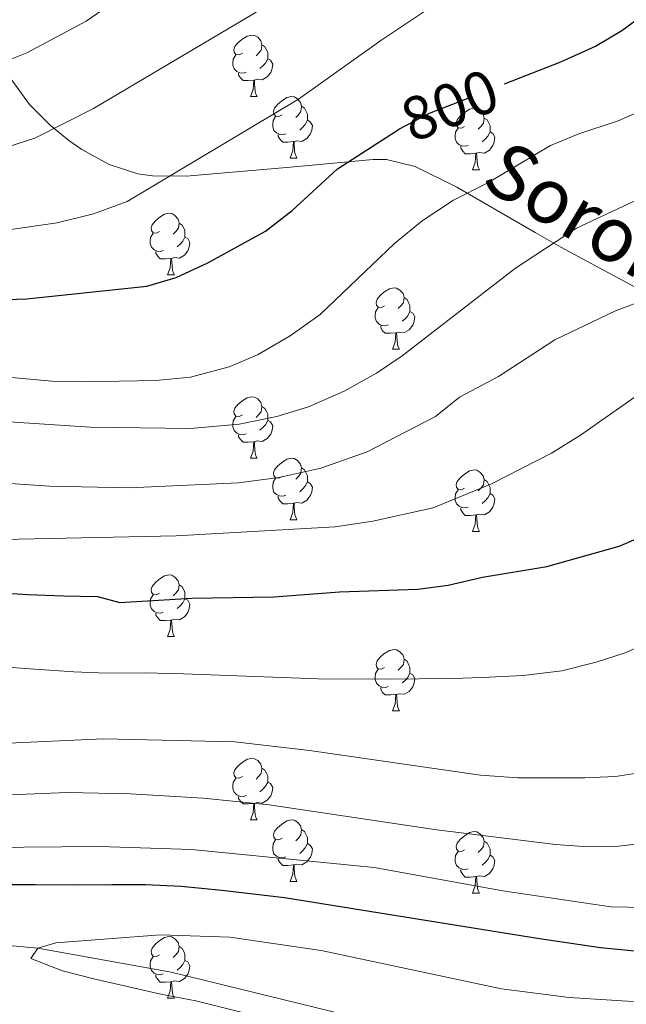
# Model space of a CAD drawing. Extents: x 602692 to 607192, y 766032 to 769070.
# Drawn here: x 605946 to 606045, y 766518 to 766678 of the extents above; entities that cross this region are included whole.
import ezdxf
from ezdxf.enums import TextEntityAlignment as Align

# ---------------------------------------------------------------- set-up
doc = ezdxf.new("R2010")
doc.units = 0
doc.header["$MEASUREMENT"] = 0
doc.linetypes.add('DGN Style 3', pattern=[61.5986, 43.999, -17.5996])
doc.linetypes.add('DGN Style 5', pattern=[30.7993, 13.1997, -17.5996])
for name, color, linetype in [('Nivel 11', 7, 'Continuous'), ('Nivel 21', 7, 'Continuous'), ('Nivel 22', 7, 'Continuous'), ('Nivel 36', 7, 'Continuous'), ('Nivel 4', 7, 'Continuous'), ('Nivel 41', 7, 'Continuous'), ('Nivel 44', 7, 'Continuous'), ('Nivel 5', 7, 'Continuous'), ('Nivel 61', 7, 'Continuous'), ('Nivel 63', 7, 'Continuous')]:
    doc.layers.add(name, color=color, linetype=linetype)
doc.styles.add('Style-ariali', font='ariali.shx', dxfattribs={"bigfont": 'arialibig.shx'})

msp = doc.modelspace()

# ---------------------------------------------------------------- linework, layer by layer
at = {"layer": 'Nivel 11', "color": 142, "linetype": 'DGN Style 3', "lineweight": 13}
msp.add_polyline3d([(605845.303, 766550.284, 756.583), (605862.564, 766546.083, 755), (605890.038, 766536.15, 750), (605897.415, 766533.733, 749.174), (605925.124, 766529.187, 747.027), (605948.803, 766526.975, 745), (605970.594, 766523.076, 741.572), (605996.754, 766516.662, 740.334), (606021.26, 766510.155, 740), (606059.432, 766498.25, 735), (606102.764, 766477.253, 732.935)], dxfattribs=at)
at = {"layer": 'Nivel 21', "color": 19, "linetype": 'DGN Style 3', "lineweight": 0}
msp.add_polyline3d([(606054.527, 766630.289, 782.852), (606034.121, 766641.324, 789.63), (606029.923, 766643.686, 791.136), (606017.161, 766651.103, 795.223), (606010.356, 766654.468, 796.096), (606005.675, 766655.612, 797.507), (606003.538, 766655.623, 798.1), (605990.032, 766654.343, 801.48), (605973.004, 766652.897, 806.694), (605967.514, 766652.96, 808.239), (605965.127, 766653.277, 808.778), (605960.462, 766654.785, 809.372), (605955.997, 766657.235, 809.84), (605953.862, 766658.728, 810.221), (605950.833, 766661.198, 811.161), (605947.452, 766664.602, 812.892), (605943.423, 766670.133, 815.883)], dxfattribs=at)
at = {"layer": 'Nivel 22', "color": 25, "linetype": 'DGN Style 5', "lineweight": 30, "flags": 128}
for points, elevation in [([(606007.317, 766660.297), (606007.796, 766660.607), (606012.719, 766663.18), (606024.93, 766667.947)], 800), ([(606044.701, 766593), (606049.07, 766594.92), (606061.4, 766602.523)], 775)]:
    msp.add_lwpolyline(points, dxfattribs=dict(at, elevation=elevation))
at = {"layer": 'Nivel 36', "color": 92, "linetype": 'Continuous', "lineweight": 0, "flags": 128}
for points in [[(605982.193, 766672.944), (605981.663, 766672.679), (605981.133, 766672.734), (605980.868, 766673.104), (605980.813, 766673.529), (605980.973, 766674.049), (605981.453, 766674.644), (605982.088, 766675.174), (605982.988, 766675.759), (605983.733, 766675.919), (605984.158, 766675.864), (605984.688, 766675.549), (605985.218, 766674.964), (605985.378, 766674.324), (605985.268, 766673.474), (605984.843, 766672.944), (605984.423, 766672.519)], [(605985.378, 766674.324), (605985.853, 766674.009), (605986.168, 766673.369), (605986.328, 766673.049), (605986.328, 766672.469), (605986.328, 766672.044), (605985.958, 766671.354), (605985.538, 766670.874), (605985.058, 766670.454)], [(605982.778, 766669.864), (605982.353, 766669.704), (605981.768, 766669.764), (605981.293, 766669.974), (605980.868, 766670.399), (605980.653, 766670.984), (605980.653, 766671.404), (605980.708, 766671.989), (605981.133, 766672.679)], [(605986.328, 766672.044), (605986.783, 766671.794), (605987.128, 766671.179), (605987.018, 766670.454), (605986.808, 766669.814), (605986.223, 766669.074), (605985.428, 766668.594), (605984.578, 766668.699), (605984.148, 766668.569)], [(605984.038, 766668.569), (605983.148, 766668.484), (605982.303, 766668.484), (605981.878, 766668.914), (605981.558, 766669.389), (605981.558, 766669.704)], [(605983.493, 766665.884), (605983.928, 766667.044), (605984.038, 766668.569), (605984.148, 766668.569), (605984.183, 766667.984), (605984.218, 766667.299), (605984.288, 766666.684), (605984.403, 766666.284), (605984.618, 766665.884)], [(605983.493, 766665.884), (605984.618, 766665.884)], [(605988.668, 766662.909), (605988.138, 766662.644), (605987.608, 766662.699), (605987.343, 766663.069), (605987.288, 766663.494), (605987.448, 766664.014), (605987.928, 766664.609), (605988.563, 766665.139), (605989.463, 766665.724), (605990.208, 766665.884), (605990.633, 766665.829), (605991.163, 766665.514), (605991.693, 766664.929), (605991.853, 766664.289), (605991.743, 766663.439), (605991.318, 766662.909), (605990.898, 766662.484)], [(605991.853, 766664.289), (605992.328, 766663.974), (605992.643, 766663.334), (605992.803, 766663.014), (605992.803, 766662.434), (605992.803, 766662.009), (605992.433, 766661.319), (605992.013, 766660.839), (605991.533, 766660.419)], [(606018.44, 766661.004), (606017.91, 766660.739), (606017.38, 766660.794), (606017.115, 766661.164), (606017.06, 766661.589), (606017.22, 766662.109), (606017.7, 766662.704), (606018.335, 766663.234), (606019.235, 766663.819), (606019.98, 766663.979), (606020.405, 766663.924), (606020.935, 766663.609), (606021.465, 766663.024), (606021.625, 766662.384), (606021.515, 766661.534), (606021.09, 766661.004), (606020.67, 766660.579)], [(605989.253, 766659.829), (605988.828, 766659.669), (605988.243, 766659.729), (605987.768, 766659.939), (605987.343, 766660.364), (605987.128, 766660.949), (605987.128, 766661.369), (605987.183, 766661.954), (605987.608, 766662.644)], [(605992.803, 766662.009), (605993.258, 766661.759), (605993.603, 766661.144), (605993.493, 766660.419), (605993.283, 766659.779), (605992.698, 766659.039), (605991.903, 766658.559), (605991.053, 766658.664), (605990.623, 766658.534)], [(606021.625, 766662.384), (606022.1, 766662.069), (606022.415, 766661.429), (606022.575, 766661.109), (606022.575, 766660.529), (606022.575, 766660.104), (606022.205, 766659.414), (606021.785, 766658.934), (606021.305, 766658.514)], [(606019.025, 766657.924), (606018.6, 766657.764), (606018.015, 766657.824), (606017.54, 766658.034), (606017.115, 766658.459), (606016.9, 766659.044), (606016.9, 766659.464), (606016.955, 766660.049), (606017.38, 766660.739)], [(606022.575, 766660.104), (606023.03, 766659.854), (606023.375, 766659.239), (606023.265, 766658.514), (606023.055, 766657.874), (606022.47, 766657.134), (606021.675, 766656.654), (606020.825, 766656.759), (606020.395, 766656.629)], [(605990.513, 766658.534), (605989.623, 766658.449), (605988.778, 766658.449), (605988.353, 766658.879), (605988.033, 766659.354), (605988.033, 766659.669)], [(605989.968, 766655.849), (605990.403, 766657.009), (605990.513, 766658.534), (605990.623, 766658.534), (605990.658, 766657.949), (605990.693, 766657.264), (605990.763, 766656.649), (605990.878, 766656.249), (605991.093, 766655.849)], [(606020.285, 766656.629), (606019.395, 766656.544), (606018.55, 766656.544), (606018.125, 766656.974), (606017.805, 766657.449), (606017.805, 766657.764)], [(605989.968, 766655.849), (605991.093, 766655.849)], [(606019.74, 766653.944), (606020.175, 766655.104), (606020.285, 766656.629), (606020.395, 766656.629), (606020.43, 766656.044), (606020.465, 766655.359), (606020.535, 766654.744), (606020.65, 766654.344), (606020.865, 766653.944)], [(606019.74, 766653.944), (606020.865, 766653.944)], [(605968.69, 766643.861), (605968.16, 766643.596), (605967.63, 766643.651), (605967.365, 766644.021), (605967.31, 766644.446), (605967.47, 766644.966), (605967.95, 766645.561), (605968.585, 766646.091), (605969.485, 766646.676), (605970.23, 766646.836), (605970.655, 766646.781), (605971.185, 766646.466), (605971.715, 766645.881), (605971.875, 766645.241), (605971.765, 766644.391), (605971.34, 766643.861), (605970.92, 766643.436)], [(605971.875, 766645.241), (605972.35, 766644.926), (605972.665, 766644.286), (605972.825, 766643.966), (605972.825, 766643.386), (605972.825, 766642.961), (605972.455, 766642.271), (605972.035, 766641.791), (605971.555, 766641.371)], [(605969.275, 766640.781), (605968.85, 766640.621), (605968.265, 766640.681), (605967.79, 766640.891), (605967.365, 766641.316), (605967.15, 766641.901), (605967.15, 766642.321), (605967.205, 766642.906), (605967.63, 766643.596)], [(605972.825, 766642.961), (605973.28, 766642.711), (605973.625, 766642.096), (605973.515, 766641.371), (605973.305, 766640.731), (605972.72, 766639.991), (605971.925, 766639.511), (605971.075, 766639.616), (605970.645, 766639.486)], [(605970.535, 766639.486), (605969.645, 766639.401), (605968.8, 766639.401), (605968.375, 766639.831), (605968.055, 766640.306), (605968.055, 766640.621)], [(605969.99, 766636.801), (605970.425, 766637.961), (605970.535, 766639.486), (605970.645, 766639.486), (605970.68, 766638.901), (605970.715, 766638.216), (605970.785, 766637.601), (605970.9, 766637.201), (605971.115, 766636.801)], [(605969.99, 766636.801), (605971.115, 766636.801)], [(606005.381, 766631.721), (606004.851, 766631.456), (606004.321, 766631.511), (606004.056, 766631.881), (606004.001, 766632.306), (606004.161, 766632.826), (606004.641, 766633.421), (606005.276, 766633.951), (606006.176, 766634.536), (606006.921, 766634.696), (606007.346, 766634.641), (606007.876, 766634.326), (606008.406, 766633.741), (606008.566, 766633.101), (606008.456, 766632.251), (606008.031, 766631.721), (606007.611, 766631.296)], [(606008.566, 766633.101), (606009.041, 766632.786), (606009.356, 766632.146), (606009.516, 766631.826), (606009.516, 766631.246), (606009.516, 766630.821), (606009.146, 766630.131), (606008.726, 766629.651), (606008.246, 766629.231)], [(606005.966, 766628.641), (606005.541, 766628.481), (606004.956, 766628.541), (606004.481, 766628.751), (606004.056, 766629.176), (606003.841, 766629.761), (606003.841, 766630.181), (606003.896, 766630.766), (606004.321, 766631.456)], [(606009.516, 766630.821), (606009.971, 766630.571), (606010.316, 766629.956), (606010.206, 766629.231), (606009.996, 766628.591), (606009.411, 766627.851), (606008.616, 766627.371), (606007.766, 766627.476), (606007.336, 766627.346)], [(606007.226, 766627.346), (606006.336, 766627.261), (606005.491, 766627.261), (606005.066, 766627.691), (606004.746, 766628.166), (606004.746, 766628.481)], [(606006.681, 766624.661), (606007.116, 766625.821), (606007.226, 766627.346), (606007.336, 766627.346), (606007.371, 766626.761), (606007.406, 766626.076), (606007.476, 766625.461), (606007.591, 766625.061), (606007.806, 766624.661)], [(606006.681, 766624.661), (606007.806, 766624.661)], [(605982.193, 766613.952), (605981.663, 766613.687), (605981.133, 766613.742), (605980.868, 766614.112), (605980.813, 766614.537), (605980.973, 766615.057), (605981.453, 766615.652), (605982.088, 766616.182), (605982.988, 766616.767), (605983.733, 766616.927), (605984.158, 766616.872), (605984.688, 766616.557), (605985.218, 766615.972), (605985.378, 766615.332), (605985.268, 766614.482), (605984.843, 766613.952), (605984.423, 766613.527)], [(605985.378, 766615.332), (605985.853, 766615.017), (605986.168, 766614.377), (605986.328, 766614.057), (605986.328, 766613.477), (605986.328, 766613.052), (605985.958, 766612.362), (605985.538, 766611.882), (605985.058, 766611.462)], [(605982.778, 766610.872), (605982.353, 766610.712), (605981.768, 766610.772), (605981.293, 766610.982), (605980.868, 766611.407), (605980.653, 766611.992), (605980.653, 766612.412), (605980.708, 766612.997), (605981.133, 766613.687)], [(605986.328, 766613.052), (605986.783, 766612.802), (605987.128, 766612.187), (605987.018, 766611.462), (605986.808, 766610.822), (605986.223, 766610.082), (605985.428, 766609.602), (605984.578, 766609.707), (605984.148, 766609.577)], [(605984.038, 766609.577), (605983.148, 766609.492), (605982.303, 766609.492), (605981.878, 766609.922), (605981.558, 766610.397), (605981.558, 766610.712)], [(605983.493, 766606.892), (605983.928, 766608.052), (605984.038, 766609.577), (605984.148, 766609.577), (605984.183, 766608.992), (605984.218, 766608.307), (605984.288, 766607.692), (605984.403, 766607.292), (605984.618, 766606.892)], [(605983.493, 766606.892), (605984.618, 766606.892)], [(605988.668, 766603.917), (605988.138, 766603.652), (605987.608, 766603.707), (605987.343, 766604.077), (605987.288, 766604.502), (605987.448, 766605.022), (605987.928, 766605.617), (605988.563, 766606.147), (605989.463, 766606.732), (605990.208, 766606.892), (605990.633, 766606.837), (605991.163, 766606.522), (605991.693, 766605.937), (605991.853, 766605.297), (605991.743, 766604.447), (605991.318, 766603.917), (605990.898, 766603.492)], [(605991.853, 766605.297), (605992.328, 766604.982), (605992.643, 766604.342), (605992.803, 766604.022), (605992.803, 766603.442), (605992.803, 766603.017), (605992.433, 766602.327), (605992.013, 766601.847), (605991.533, 766601.427)], [(606018.44, 766602.012), (606017.91, 766601.747), (606017.38, 766601.802), (606017.115, 766602.172), (606017.06, 766602.597), (606017.22, 766603.117), (606017.7, 766603.712), (606018.335, 766604.242), (606019.235, 766604.827), (606019.98, 766604.987), (606020.405, 766604.932), (606020.935, 766604.617), (606021.465, 766604.032), (606021.625, 766603.392), (606021.515, 766602.542), (606021.09, 766602.012), (606020.67, 766601.587)], [(605989.253, 766600.837), (605988.828, 766600.677), (605988.243, 766600.737), (605987.768, 766600.947), (605987.343, 766601.372), (605987.128, 766601.957), (605987.128, 766602.377), (605987.183, 766602.962), (605987.608, 766603.652)], [(605992.803, 766603.017), (605993.258, 766602.767), (605993.603, 766602.152), (605993.493, 766601.427), (605993.283, 766600.787), (605992.698, 766600.047), (605991.903, 766599.567), (605991.053, 766599.672), (605990.623, 766599.542)], [(606021.625, 766603.392), (606022.1, 766603.077), (606022.415, 766602.437), (606022.575, 766602.117), (606022.575, 766601.537), (606022.575, 766601.112), (606022.205, 766600.422), (606021.785, 766599.942), (606021.305, 766599.522)], [(605990.513, 766599.542), (605989.623, 766599.457), (605988.778, 766599.457), (605988.353, 766599.887), (605988.033, 766600.362), (605988.033, 766600.677)], [(606019.025, 766598.932), (606018.6, 766598.772), (606018.015, 766598.832), (606017.54, 766599.042), (606017.115, 766599.467), (606016.9, 766600.052), (606016.9, 766600.472), (606016.955, 766601.057), (606017.38, 766601.747)], [(606022.575, 766601.112), (606023.03, 766600.862), (606023.375, 766600.247), (606023.265, 766599.522), (606023.055, 766598.882), (606022.47, 766598.142), (606021.675, 766597.662), (606020.825, 766597.767), (606020.395, 766597.637)], [(605989.968, 766596.857), (605990.403, 766598.017), (605990.513, 766599.542), (605990.623, 766599.542), (605990.658, 766598.957), (605990.693, 766598.272), (605990.763, 766597.657), (605990.878, 766597.257), (605991.093, 766596.857)], [(606020.285, 766597.637), (606019.395, 766597.552), (606018.55, 766597.552), (606018.125, 766597.982), (606017.805, 766598.457), (606017.805, 766598.772)], [(606019.74, 766594.952), (606020.175, 766596.112), (606020.285, 766597.637), (606020.395, 766597.637), (606020.43, 766597.052), (606020.465, 766596.367), (606020.535, 766595.752), (606020.65, 766595.352), (606020.865, 766594.952)], [(605989.968, 766596.857), (605991.093, 766596.857)], [(606019.74, 766594.952), (606020.865, 766594.952)], [(605968.69, 766584.869), (605968.16, 766584.604), (605967.63, 766584.659), (605967.365, 766585.029), (605967.31, 766585.454), (605967.47, 766585.974), (605967.95, 766586.569), (605968.585, 766587.099), (605969.485, 766587.684), (605970.23, 766587.844), (605970.655, 766587.789), (605971.185, 766587.474), (605971.715, 766586.889), (605971.875, 766586.249), (605971.765, 766585.399), (605971.34, 766584.869), (605970.92, 766584.444)], [(605971.875, 766586.249), (605972.35, 766585.934), (605972.665, 766585.294), (605972.825, 766584.974), (605972.825, 766584.394), (605972.825, 766583.969), (605972.455, 766583.279), (605972.035, 766582.799), (605971.555, 766582.379)], [(605969.275, 766581.789), (605968.85, 766581.629), (605968.265, 766581.689), (605967.79, 766581.899), (605967.365, 766582.324), (605967.15, 766582.909), (605967.15, 766583.329), (605967.205, 766583.914), (605967.63, 766584.604)], [(605972.825, 766583.969), (605973.28, 766583.719), (605973.625, 766583.104), (605973.515, 766582.379), (605973.305, 766581.739), (605972.72, 766580.999), (605971.925, 766580.519), (605971.075, 766580.624), (605970.645, 766580.494)], [(605970.535, 766580.494), (605969.645, 766580.409), (605968.8, 766580.409), (605968.375, 766580.839), (605968.055, 766581.314), (605968.055, 766581.629)], [(605969.99, 766577.809), (605970.425, 766578.969), (605970.535, 766580.494), (605970.645, 766580.494), (605970.68, 766579.909), (605970.715, 766579.224), (605970.785, 766578.609), (605970.9, 766578.209), (605971.115, 766577.809)], [(605969.99, 766577.809), (605971.115, 766577.809)], [(606005.381, 766572.729), (606004.851, 766572.464), (606004.321, 766572.519), (606004.056, 766572.889), (606004.001, 766573.314), (606004.161, 766573.834), (606004.641, 766574.429), (606005.276, 766574.959), (606006.176, 766575.544), (606006.921, 766575.704), (606007.346, 766575.649), (606007.876, 766575.334), (606008.406, 766574.749), (606008.566, 766574.109), (606008.456, 766573.259), (606008.031, 766572.729), (606007.611, 766572.304)], [(606008.566, 766574.109), (606009.041, 766573.794), (606009.356, 766573.154), (606009.516, 766572.834), (606009.516, 766572.254), (606009.516, 766571.829), (606009.146, 766571.139), (606008.726, 766570.659), (606008.246, 766570.239)], [(606005.966, 766569.649), (606005.541, 766569.489), (606004.956, 766569.549), (606004.481, 766569.759), (606004.056, 766570.184), (606003.841, 766570.769), (606003.841, 766571.189), (606003.896, 766571.774), (606004.321, 766572.464)], [(606009.516, 766571.829), (606009.971, 766571.579), (606010.316, 766570.964), (606010.206, 766570.239), (606009.996, 766569.599), (606009.411, 766568.859), (606008.616, 766568.379), (606007.766, 766568.484), (606007.336, 766568.354)], [(606007.226, 766568.354), (606006.336, 766568.269), (606005.491, 766568.269), (606005.066, 766568.699), (606004.746, 766569.174), (606004.746, 766569.489)], [(606006.681, 766565.669), (606007.116, 766566.829), (606007.226, 766568.354), (606007.336, 766568.354), (606007.371, 766567.769), (606007.406, 766567.084), (606007.476, 766566.469), (606007.591, 766566.069), (606007.806, 766565.669)], [(606006.681, 766565.669), (606007.806, 766565.669)], [(605982.193, 766554.96), (605981.663, 766554.695), (605981.133, 766554.75), (605980.868, 766555.12), (605980.813, 766555.545), (605980.973, 766556.065), (605981.453, 766556.66), (605982.088, 766557.19), (605982.988, 766557.775), (605983.733, 766557.935), (605984.158, 766557.88), (605984.688, 766557.565), (605985.218, 766556.98), (605985.378, 766556.34), (605985.268, 766555.49), (605984.843, 766554.96), (605984.423, 766554.535)], [(605985.378, 766556.34), (605985.853, 766556.025), (605986.168, 766555.385), (605986.328, 766555.065), (605986.328, 766554.485), (605986.328, 766554.06), (605985.958, 766553.37), (605985.538, 766552.89), (605985.058, 766552.47)], [(605982.778, 766551.88), (605982.353, 766551.72), (605981.768, 766551.78), (605981.293, 766551.99), (605980.868, 766552.415), (605980.653, 766553), (605980.653, 766553.42), (605980.708, 766554.005), (605981.133, 766554.695)], [(605986.328, 766554.06), (605986.783, 766553.81), (605987.128, 766553.195), (605987.018, 766552.47), (605986.808, 766551.83), (605986.223, 766551.09), (605985.428, 766550.61), (605984.578, 766550.715), (605984.148, 766550.585)], [(605984.038, 766550.585), (605983.148, 766550.5), (605982.303, 766550.5), (605981.878, 766550.93), (605981.558, 766551.405), (605981.558, 766551.72)], [(605983.493, 766547.9), (605983.928, 766549.06), (605984.038, 766550.585), (605984.148, 766550.585), (605984.183, 766550), (605984.218, 766549.315), (605984.288, 766548.7), (605984.403, 766548.3), (605984.618, 766547.9)], [(605983.493, 766547.9), (605984.618, 766547.9)], [(605988.668, 766544.925), (605988.138, 766544.66), (605987.608, 766544.715), (605987.343, 766545.085), (605987.288, 766545.51), (605987.448, 766546.03), (605987.928, 766546.625), (605988.563, 766547.155), (605989.463, 766547.74), (605990.208, 766547.9), (605990.633, 766547.845), (605991.163, 766547.53), (605991.693, 766546.945), (605991.853, 766546.305), (605991.743, 766545.455), (605991.318, 766544.925), (605990.898, 766544.5)], [(605991.853, 766546.305), (605992.328, 766545.99), (605992.643, 766545.35), (605992.803, 766545.03), (605992.803, 766544.45), (605992.803, 766544.025), (605992.433, 766543.335), (605992.013, 766542.855), (605991.533, 766542.435)], [(605989.253, 766541.845), (605988.828, 766541.685), (605988.243, 766541.745), (605987.768, 766541.955), (605987.343, 766542.38), (605987.128, 766542.965), (605987.128, 766543.385), (605987.183, 766543.97), (605987.608, 766544.66)], [(606018.44, 766543.02), (606017.91, 766542.755), (606017.38, 766542.81), (606017.115, 766543.18), (606017.06, 766543.605), (606017.22, 766544.125), (606017.7, 766544.72), (606018.335, 766545.25), (606019.235, 766545.835), (606019.98, 766545.995), (606020.405, 766545.94), (606020.935, 766545.625), (606021.465, 766545.04), (606021.625, 766544.4), (606021.515, 766543.55), (606021.09, 766543.02), (606020.67, 766542.595)], [(605992.803, 766544.025), (605993.258, 766543.775), (605993.603, 766543.16), (605993.493, 766542.435), (605993.283, 766541.795), (605992.698, 766541.055), (605991.903, 766540.575), (605991.053, 766540.68), (605990.623, 766540.55)], [(606021.625, 766544.4), (606022.1, 766544.085), (606022.415, 766543.445), (606022.575, 766543.125), (606022.575, 766542.545), (606022.575, 766542.12), (606022.205, 766541.43), (606021.785, 766540.95), (606021.305, 766540.53)], [(605990.513, 766540.55), (605989.623, 766540.465), (605988.778, 766540.465), (605988.353, 766540.895), (605988.033, 766541.37), (605988.033, 766541.685)], [(606019.025, 766539.94), (606018.6, 766539.78), (606018.015, 766539.84), (606017.54, 766540.05), (606017.115, 766540.475), (606016.9, 766541.06), (606016.9, 766541.48), (606016.955, 766542.065), (606017.38, 766542.755)], [(606022.575, 766542.12), (606023.03, 766541.87), (606023.375, 766541.255), (606023.265, 766540.53), (606023.055, 766539.89), (606022.47, 766539.15), (606021.675, 766538.67), (606020.825, 766538.775), (606020.395, 766538.645)], [(605989.968, 766537.865), (605990.403, 766539.025), (605990.513, 766540.55), (605990.623, 766540.55), (605990.658, 766539.965), (605990.693, 766539.28), (605990.763, 766538.665), (605990.878, 766538.265), (605991.093, 766537.865)], [(606020.285, 766538.645), (606019.395, 766538.56), (606018.55, 766538.56), (606018.125, 766538.99), (606017.805, 766539.465), (606017.805, 766539.78)], [(606019.74, 766535.96), (606020.175, 766537.12), (606020.285, 766538.645), (606020.395, 766538.645), (606020.43, 766538.06), (606020.465, 766537.375), (606020.535, 766536.76), (606020.65, 766536.36), (606020.865, 766535.96)], [(605989.968, 766537.865), (605991.093, 766537.865)], [(606019.74, 766535.96), (606020.865, 766535.96)], [(605968.69, 766525.877), (605968.16, 766525.612), (605967.63, 766525.667), (605967.365, 766526.037), (605967.31, 766526.462), (605967.47, 766526.982), (605967.95, 766527.577), (605968.585, 766528.107), (605969.485, 766528.692), (605970.23, 766528.852), (605970.655, 766528.797), (605971.185, 766528.482), (605971.715, 766527.897), (605971.875, 766527.257), (605971.765, 766526.407), (605971.34, 766525.877), (605970.92, 766525.452)], [(605971.875, 766527.257), (605972.35, 766526.942), (605972.665, 766526.302), (605972.825, 766525.982), (605972.825, 766525.402), (605972.825, 766524.977), (605972.455, 766524.287), (605972.035, 766523.807), (605971.555, 766523.387)], [(605969.275, 766522.797), (605968.85, 766522.637), (605968.265, 766522.697), (605967.79, 766522.907), (605967.365, 766523.332), (605967.15, 766523.917), (605967.15, 766524.337), (605967.205, 766524.922), (605967.63, 766525.612)], [(605972.825, 766524.977), (605973.28, 766524.727), (605973.625, 766524.112), (605973.515, 766523.387), (605973.305, 766522.747), (605972.72, 766522.007), (605971.925, 766521.527), (605971.075, 766521.632), (605970.645, 766521.502)], [(605970.535, 766521.502), (605969.645, 766521.417), (605968.8, 766521.417), (605968.375, 766521.847), (605968.055, 766522.322), (605968.055, 766522.637)], [(605969.99, 766518.817), (605970.425, 766519.977), (605970.535, 766521.502), (605970.645, 766521.502), (605970.68, 766520.917), (605970.715, 766520.232), (605970.785, 766519.617), (605970.9, 766519.217), (605971.115, 766518.817)], [(605969.99, 766518.817), (605971.115, 766518.817)]]:
    msp.add_lwpolyline(points, dxfattribs=at)
at = {"layer": 'Nivel 4', "color": 25, "linetype": 'Continuous', "lineweight": 30, "flags": 128}
for points, elevation in [([(606024.93, 766667.947), (606034.138, 766671.542), (606039.792, 766674.123), (606044.101, 766676.658), (606049.621, 766680.729), (606061.168, 766690.304), (606069.472, 766698.572), (606087.167, 766713.143), (606091.286, 766715.976), (606095.554, 766718.11), (606100.229, 766719.884), (606111.124, 766723.063), (606116.957, 766723.691), (606124.228, 766723.875), (606130.156, 766723.78), (606135.111, 766723.136), (606141.306, 766721.308), (606152.972, 766716.326), (606167.761, 766708.051)], 800), ([(605942.027, 766632.744), (605947.025, 766632.873), (605966.601, 766634.972), (605971.394, 766636.39), (605976.56, 766638.752), (605985.943, 766643.921), (605990.325, 766647.275), (605997.697, 766654.072), (606007.317, 766660.297)], 800), ([(605941.985, 766584.989), (605947.184, 766584.669), (605953.032, 766584.465), (605958.554, 766584.311), (605962.224, 766583.379), (605973.961, 766584.053), (605987.382, 766584.26), (605998.035, 766585.085), (606010.802, 766585.554), (606015.761, 766586.184), (606021.335, 766587.505), (606031.836, 766589.249), (606043.631, 766592.53), (606044.701, 766593)], 775), ([(606079.344, 766530.375), (606079.025, 766530.223), (606073.079, 766528.376), (606066.674, 766527.093), (606055.545, 766526.038), (606049.536, 766526.132), (606040.59, 766527.011), (606030.674, 766528.515), (605989.042, 766535.164), (605978.852, 766536.402), (605972.188, 766537.029), (605966.394, 766537.288), (605960.873, 766537.28), (605954.649, 766537.263), (605948.316, 766537.299), (605942.309, 766537.285)], 750)]:
    msp.add_lwpolyline(points, dxfattribs=dict(at, elevation=elevation))
at = {"layer": 'Nivel 5', "color": 25, "linetype": 'Continuous', "lineweight": 0, "flags": 128}
for points, elevation in [([(606165.978, 766747.471), (606154.453, 766751.941), (606148.917, 766753.339), (606142.464, 766754.403), (606123.614, 766755.704), (606111.563, 766755.475), (606099.688, 766754.492), (606083.103, 766752.43), (606077.474, 766751.294), (606071.514, 766749.279), (606052.149, 766738.493), (606035.685, 766730.654), (606025.9, 766724.176), (606013.568, 766717.003), (605998.952, 766707.495), (605984.563, 766696.333), (605966.806, 766685.185), (605956.705, 766678.181), (605947.004, 766673.041), (605940.75, 766670.518)], 815), ([(605941.7, 766656.951), (605948.333, 766659.083), (605957.924, 766663.958), (605983.879, 766679.296), (606001.503, 766690.592), (606009.409, 766696.963), (606020.576, 766703.04), (606029.617, 766708.965), (606052.978, 766726.31), (606057.568, 766728.935), (606074.857, 766736.781), (606084.305, 766740.097), (606089.15, 766741.367), (606098.992, 766743.315), (606107.075, 766744.443), (606112.327, 766744.838), (606123.582, 766745.074), (606134.955, 766744.403), (606152.258, 766741.178), (606158.014, 766739.511)], 810), ([(605944.407, 766644.193), (605951.966, 766645.301), (605957.903, 766646.776), (605963.401, 766648.787), (605991.331, 766665.43), (606004.786, 766675.035), (606014.554, 766681.572), (606037.24, 766695.144), (606041.642, 766698.333), (606045.211, 766701.836), (606060.135, 766714.185), (606065.288, 766717.978), (606074.705, 766723.611), (606084.547, 766728.264), (606094.984, 766731.908), (606105.968, 766734.082), (606116.361, 766735.174), (606126.859, 766734.705), (606132.459, 766733.983), (606155.02, 766727.982), (606165.31, 766724.54)], 805), ([(605940.788, 766613.066), (605957.375, 766611.96), (605973.73, 766611.733), (605981.658, 766612.447), (605987.814, 766613.708), (605992.992, 766615.282), (605998.808, 766617.838), (606004.079, 766620.767), (606008.221, 766623.566), (606026.742, 766637.903), (606036.658, 766644.39), (606049.37, 766650.346), (606053.74, 766652.774), (606070.384, 766663.412), (606085.866, 766674.507), (606094.226, 766681.515)], 790), ([(605938.73, 766603.128), (605950.72, 766602.325), (605963.72, 766602.082), (605981.564, 766602.884), (605988.119, 766603.726), (605995.003, 766605.284), (606002.548, 766607.944), (606013.686, 766613.7), (606017.588, 766616.828), (606023.95, 766620.203), (606033.137, 766626.207), (606043.022, 766630.922), (606059.533, 766637.115), (606063.903, 766639.541), (606068.801, 766643.156), (606073.751, 766647.475), (606090.505, 766664.529), (606094.579, 766668.039), (606103.701, 766675.016), (606108.017, 766677.538), (606113.225, 766679.942)], 785), ([(605939.707, 766620.494), (605951.12, 766619.464), (605956.171, 766619.358), (605968.004, 766619.545), (605973.735, 766620.098), (605980.048, 766621.793), (605984.638, 766623.774), (605990.003, 766626.832), (605994.889, 766630.351), (606006.989, 766641.909), (606011.494, 766645.586), (606016.597, 766649), (606022.194, 766651.824), (606032.462, 766657.894), (606037.078, 766659.814), (606043.458, 766661.916), (606048.022, 766663.955), (606052.466, 766666.781), (606066.68, 766678.889)], 795), ([(606159.443, 766663.827), (606149.88, 766668.931), (606144.785, 766670.638), (606138.619, 766672.196), (606132.818, 766672.996), (606127.568, 766673.044), (606122.625, 766672.301), (606117.595, 766670.614), (606112.748, 766668.163), (606103.158, 766662.135), (606098.519, 766658.6), (606080.068, 766642.628), (606067.488, 766630.362), (606063.431, 766627.432), (606052.598, 766621.37), (606037.337, 766610.631), (606032.583, 766607.73), (606022.825, 766602.738), (606013.306, 766598.791), (606003.485, 766596.621), (605997.323, 766595.694), (605971.376, 766594.218), (605935.358, 766593.464)], 780), ([(605942.845, 766560.354), (605959.561, 766561.103), (605980.938, 766560.633), (605993.145, 766559.21), (606021.017, 766555.2), (606027.105, 766554.774), (606038.039, 766554.735), (606043.07, 766554.955), (606048.006, 766555.73), (606053.616, 766557.45), (606064.845, 766562.596), (606070.699, 766566.96), (606074.93, 766570.85), (606086.278, 766585.753), (606101.273, 766610.488), (606107.37, 766619.478), (606110.868, 766623.272), (606114.996, 766626.783), (606124.613, 766633.008), (606134.196, 766637.501), (606139.328, 766638.425), (606143.994, 766637.396), (606148.463, 766635.153), (606163.292, 766625.22)], 765), ([(605942.349, 766572.939), (605948.362, 766572.466), (605954.699, 766572.051), (605959.952, 766571.84), (605966.23, 766571.857), (605972.564, 766571.712), (605994.548, 766570.88), (606005.806, 766570.845), (606011.001, 766570.904), (606016.738, 766570.969), (606022.418, 766571.196), (606027.99, 766571.422), (606034.314, 766572.197), (606039.873, 766573.614), (606044.78, 766575.185), (606049.411, 766577.294)], 770), ([(605937.413, 766551.737), (605953.655, 766552.371), (605963.941, 766552.163), (605975.803, 766551.432), (605986.565, 766550.373), (606013.928, 766546.297), (606033.26, 766543.858), (606038.568, 766543.485), (606043.564, 766543.637), (606049.538, 766544.312)], 760), ([(605940.336, 766543.395), (605958.901, 766543.563), (605973.899, 766543.042), (606003.679, 766540.109), (606024.667, 766536.342), (606042.268, 766533.688), (606053.71, 766533.478)], 755), ([(606049.304, 766518.05), (606035.492, 766518.922), (606024.435, 766520.365), (605995.032, 766526.612), (605980.135, 766528.75), (605968.82, 766529.136), (605951.77, 766527.821), (605948.803, 766526.975), (605947.685, 766525.285), (605952.85, 766523.287), (605958.169, 766521.94), (605968.893, 766519.495), (605974.598, 766518.382), (605991.912, 766514.059)], 745)]:
    msp.add_lwpolyline(points, dxfattribs=dict(at, elevation=elevation))
at = {"layer": 'Nivel 61', "color": 19, "linetype": 'Continuous', "lineweight": 0}
msp.add_3dface([(603619.14, 766439.01), (603584.02, 768752.56), (606976.84, 768804.81), (607013.09, 766491.27)], dxfattribs=at)
at = {"layer": 'Nivel 63', "color": 7, "linetype": 'Continuous', "lineweight": 0}
msp.add_3dface([(602737.378, 766031.55), (607191.846, 766100.139), (607146.119, 769069.799), (602691.651, 769001.21)], dxfattribs=at)

# ---------------------------------------------------------------- texts
at = {"layer": 'Nivel 41', "color": 25, "linetype": 'Continuous', "lineweight": 0, "style": 'Style-ariali'}
msp.add_text('800', height=7, rotation=21.32573, dxfattribs=at).set_placement((606016.018, 766664.468, 800), align=Align.MIDDLE_CENTER)
at = {"layer": 'Nivel 44', "color": 19, "linetype": 'Continuous', "lineweight": 0, "style": 'Style-ariali'}
msp.add_text('Soromearreko', height=9, rotation=329.15714, dxfattribs=at).set_placement((606056.235, 766630.257, 782.535), align=Align.CENTER)

doc.saveas('drawing.dxf')
